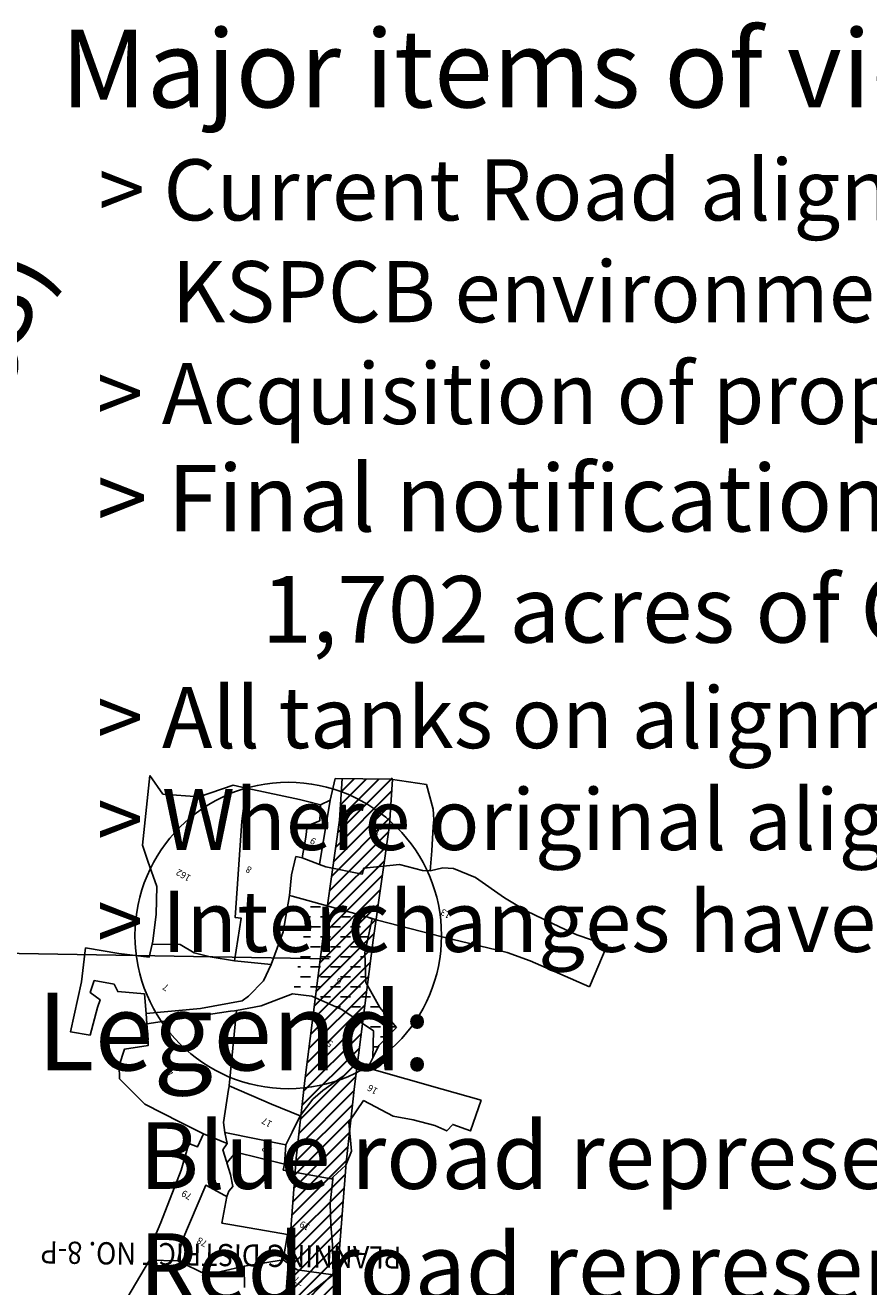
# Model space of a CAD drawing. Extents: x 95457 to 107314, y 97768 to 109789.
# Drawn here: x 96903 to 98421, y 105246 to 107517 of the extents above; entities that cross this region are included whole.
import ezdxf
from ezdxf.enums import TextEntityAlignment as Align

# ---------------------------------------------------------------- set-up
doc = ezdxf.new("R2010")
doc.units = 0
doc.header["$LTSCALE"] = 50
doc.header["$MEASUREMENT"] = 0
for name, color, linetype in [('CPA', 5, 'CONTINUOUS'), ('govt-pro-road', 1, 'CONTINUOUS'), ('PARCEL', 1, 'CONTINUOUS'), ('SURV_TXT', 7, 'CONTINUOUS'), ('TANKS', 4, 'CONTINUOUS'), ('voiletion', 1, 'CONTINUOUS')]:
    doc.layers.add(name, color=color, linetype=linetype)
doc.styles.add('R-TXT', font='ARIAL.TTF')
doc.styles.get("Standard").update_dxf_attribs({"font": 'monotxt', "height": 1.8})
doc.styles.add('SURV_TXT', font='romans.shx', dxfattribs={"width": 0.8})
doc.styles.add('VIL_NM', font='romanc.shx', dxfattribs={"width": 0.9})

msp = doc.modelspace()

# ---------------------------------------------------------------- hatches: boundary and pattern name
at = {"layer": 'TANKS'}
h = msp.add_hatch(dxfattribs=at)
h.set_pattern_fill('MISC12', color=256, scale=6, angle=90, style=0)
h.set_pattern_definition([(180, (0, 0), (-18, -18), [18, -18])])
h.paths.add_polyline_path([(97526.8, 105908.5), (97517.3, 105912), (97416.7, 105940.1), (97407.8, 105899.3), (97387.1, 105788), (97384.4, 105773.4), (97418.4, 105769.6), (97472.7, 105745.4), (97529.3, 105707.2), (97528.5, 105658.5), (97539.1, 105680.4), (97570.6, 105712.7), (97541.1, 105749.2), (97515.8, 105793.7), (97513.6, 105847.3)])

# ---------------------------------------------------------------- linework, layer by layer
at = {"layer": 'govt-pro-road', "color": 1}
for points in [[(97372, 105238.1), (97390.4, 105477.8), (97405.8, 105617.7), (97439.6, 105882.1), (97468.5, 106086.2), (97473.3, 106161)], [(97461.6, 105229), (97480, 105469.5), (97495.2, 105607), (97528.8, 105870.1), (97558.1, 106077), (97563.4, 106159.6)]]:
    msp.add_lwpolyline(points, dxfattribs=at)
at = {"layer": 'PARCEL', "color": 4, "linetype": 'Continuous'}
for p, q in [((97451.7, 106122.2), (97460.7, 106161.2)), ((97300.4, 106144.1), (97331.6, 106137.3)), ((97300.4, 106144.1), (97300.4, 106144.1)), ((97410.9, 106120), (97434, 106114.1)), ((97451.7, 106122.2), (97432.4, 106006.7)), ((97434, 106114.1), (97451.7, 106122.2)), ((97432.6, 106085.2), (97434, 106114.1)), ((97401, 106018.2), (97395.5, 106019.5)), ((97432.4, 106006.7), (97401, 106018.2)), ((97378.4, 105950.8), (97383.3, 105949.4)), ((97383.3, 105949.4), (97517.3, 105912)), ((97517.3, 105912), (97526.9, 105909.3)), ((97517.3, 105912), (97517.3, 105912)), ((97517.3, 105912), (97526.8, 105908.5)), ((97526.9, 105909.3), (97526.8, 105908.5)), ((97526.9, 105909.3), (97526.8, 105908.5)), ((97526.9, 105909.3), (97526.9, 105909.3)), ((97131.1, 105862.9), (97131.1, 105862.9)), ((97918.1, 105786), (97950.3, 105861.2)), ((97279.3, 105833.3), (97345.3, 105826.3)), ((97120, 105738.1), (97120, 105738.1)), ((97120, 105738.1), (97121.5, 105719.7)), ((97121.5, 105719.7), (97272.3, 105742.1)), ((97283, 105743.8), (97269.6, 105607.8)), ((97019.7, 105698.9), (97019.7, 105698.9)), ((97071.5, 105644.6), (97072.1, 105620.8)), ((97528.5, 105658.5), (97519.5, 105640.1)), ((97522, 105639.4), (97519.5, 105640.1)), ((97519.5, 105640.1), (97522, 105639.3)), ((97522, 105639.4), (97519.5, 105640.1)), ((97522, 105639.3), (97522, 105639.4)), ((97528.5, 105658.5), (97528.5, 105658.5)), ((97072.1, 105620.8), (97072.1, 105620.8)), ((97268.6, 105601.4), (97269.5, 105606.6)), ((97269.6, 105607.8), (97269.5, 105606.6)), ((97269.5, 105606.6), (97269.7, 105607.7)), ((97269.5, 105606.6), (97269.5, 105606.6)), ((97269.6, 105607.8), (97269.7, 105607.7)), ((97269.7, 105607.7), (97345.8, 105574.9)), ((97223.6, 105521.5), (97266.1, 105504.2)), ((97371.8, 105501.5), (97262, 105523.9)), ((97266.1, 105504.2), (97262, 105523.9)), ((97371.8, 105501.5), (97369.3, 105466.7)), ((97264.7, 105471.7), (97265.5, 105469.2)), ((97264.7, 105471.7), (97265.5, 105469.2)), ((97453.2, 105440.6), (97456.5, 105443.7)), ((97453.2, 105440.6), (97456.1, 105440.1)), ((97456.5, 105443.7), (97456.1, 105440.1)), ((97456.5, 105443.7), (97456.1, 105440.1)), ((97265.6, 105408.7), (97261.7, 105410.7)), ((97177.5, 105293.1), (97126.3, 105294.1)), ((97255.1, 105273.6), (97296.4, 105283.3)), ((97333.8, 105289.3), (97296.4, 105283.3)), ((97296.4, 105283.3), (97297.5, 105245.1)), ((97366.8, 105294.7), (97333.8, 105289.3)), ((97400.5, 105223), (97456.9, 105267.7))]:
    msp.add_line(p, q, dxfattribs=at)
for points in [[(97123.5, 106012.5), (97113.6, 106041.3), (97126.6, 106166.5)], [(97126.6, 106166.5), (97150.4, 106132.9), (97215.5, 106128.3), (97277, 106149.1), (97300.4, 106144.1)], [(97625.1, 106150.4), (97559.9, 106160.1), (97460.7, 106161.2)], [(97300.4, 106144.1), (97292.2, 106084.5), (97280.7, 105910.8), (97291.1, 105910.1), (97279.3, 105833.3)], [(97631.2, 105995.1), (97634.2, 106031.1), (97636.8, 106074.6), (97638.1, 106087.5), (97636.7, 106105.8), (97625.1, 106150.4)], [(97331.6, 106137.3), (97396.1, 106123.3), (97410.9, 106120)], [(97401, 106018.2), (97407.6, 106055.8), (97409.8, 106075.8), (97432.6, 106085.2)], [(97131.1, 105862.9), (97132.4, 105868.5), (97138.1, 105916.8), (97139.7, 105966.6), (97123.5, 106012.5)], [(97395.5, 106019.5), (97389.8, 106020.8), (97381.9, 105988.1), (97378.4, 105950.8)], [(97631.2, 105995.1), (97617.8, 105995.6), (97576.2, 106006.3), (97512.3, 105999.9), (97508.8, 105989.3), (97443.9, 106002.5), (97432.4, 106006.7)], [(97804.3, 105923.2), (97765.4, 105946.3), (97713, 105983.1), (97673.2, 105999.1), (97654, 106000.2), (97631.2, 105995.1)], [(97378.4, 105950.8), (97366.9, 105885.2), (97345.3, 105826.3)], [(97804.3, 105923.2), (97804.3, 105923.2), (97865.2, 105893.6), (97895.2, 105879.8), (97950.3, 105861.2)], [(97526.8, 105908.5), (97513.6, 105847.3), (97515.8, 105793.7), (97541.1, 105749.2), (97570.6, 105712.7)], [(97526.9, 105909.3), (97536.7, 105906.5), (97653, 105876.1), (97770.1, 105848.2), (97811.7, 105833.1), (97918.1, 105786)], [(97003.9, 105795.2), (97003.9, 105795.2), (97010.8, 105856.4)], [(97010.8, 105856.4), (97070.8, 105846.4), (97125.7, 105839.7), (97131.1, 105862.9)], [(97279.3, 105833.3), (97235.6, 105840.1), (97206.6, 105847.4), (97181.5, 105862.4), (97131.1, 105862.9)], [(97345.3, 105826.3), (97331.2, 105797.2), (97304.2, 105769.4), (97293.3, 105761.2)], [(97019.7, 105698.9), (97032.7, 105749.1), (97037.3, 105762.9), (97019.3, 105776), (97026.6, 105797.6)], [(97026.6, 105797.6), (97062.5, 105791.2), (97069.2, 105777.7), (97117, 105773.5), (97120, 105738.1)], [(97003.9, 105795.2), (96984.3, 105705), (97019.7, 105698.9)], [(97293.3, 105761.2), (97217.8, 105747.2), (97120, 105738.1)], [(97283, 105743.8), (97327.1, 105752.1), (97350.6, 105761)], [(97350.6, 105761), (97383.5, 105773.5), (97418.4, 105769.6), (97472.7, 105745.4), (97529.3, 105707.2), (97528.5, 105658.5)], [(97272.3, 105742.1), (97279.3, 105743.1), (97283, 105743.8)], [(97121.5, 105719.7), (97123.2, 105698.5), (97123.9, 105680.6), (97081.4, 105674.1), (97071.5, 105644.6)], [(97570.6, 105712.7), (97539.1, 105680.4), (97528.5, 105658.5)], [(97519.5, 105640.1), (97496.7, 105646.9), (97475, 105625.4), (97438.1, 105599.3), (97420, 105583.8), (97397.2, 105554.2)], [(97519.5, 105640.1), (97519.5, 105640.1), (97519.5, 105640.1)], [(97522, 105639.3), (97652.8, 105601.9), (97723, 105582.3)], [(97223.6, 105521.5), (97181.4, 105542.5), (97117.6, 105575), (97072.1, 105620.8)], [(97262, 105523.9), (97259.5, 105541.9), (97268.6, 105601.4)], [(97345.8, 105574.9), (97397.2, 105554.2)], [(97456.5, 105443.7), (97479.4, 105465.3), (97490, 105490.1), (97485.2, 105542.5), (97511.7, 105581.4), (97564.9, 105553.2), (97600.8, 105546.7), (97640.1, 105536.8)], [(97640.1, 105536.8), (97661.3, 105526.9), (97672, 105538.4), (97703.9, 105526.8), (97723, 105582.3)], [(97397.2, 105554.2), (97383.3, 105524.5), (97371.8, 105501.5)], [(97126.3, 105294.1), (97126.3, 105294.1), (97135.5, 105334.8), (97146.7, 105361.6), (97183, 105456.4), (97196.8, 105504.2), (97212.8, 105498.4), (97223.6, 105521.5)], [(97266.1, 105504.2), (97258, 105493), (97264.7, 105471.7)], [(97265.5, 105469.2), (97281.5, 105488.5), (97369.3, 105466.7)], [(97265.5, 105469.2), (97272.1, 105448.2), (97276.1, 105426.9), (97268.9, 105418.5), (97265.6, 105408.7)], [(97369.3, 105466.7), (97366.9, 105456.4), (97453.2, 105440.6)], [(97456.1, 105440.1), (97451.7, 105396), (97452.4, 105358.3), (97455.9, 105321.8), (97456, 105288.7), (97456.9, 105267.7)], [(97261.7, 105410.7), (97227.6, 105429.1), (97184.7, 105327.9), (97177.5, 105293.1)], [(97336.6, 105346.9), (97271, 105358.2), (97256.6, 105360.8), (97265.6, 105408.7)], [(97366.8, 105294.7), (97374.7, 105340.3), (97336.6, 105346.9)], [(97121.4, 104994.6), (97129.7, 105004.1), (97142.2, 105054.6), (97149.3, 105149.1), (97086.1, 105167.7), (97085.3, 105225.3), (97126.3, 105294.1)], [(97177.5, 105293.1), (97229.4, 105267.6), (97255.1, 105273.6)], [(97456.9, 105267.7), (97392.3, 105276.6), (97366.8, 105294.7)]]:
    msp.add_lwpolyline(points, dxfattribs=at)
at = {"layer": 'voiletion', "color": 1, "lineweight": 30}
for p, q in [((97465.4, 106064), (97563.6, 106162.2)), ((97470.3, 106113.8), (97517.1, 106160.6)), ((97471.8, 106137.8), (97494.9, 106160.8)), ((97461.7, 106037.8), (97562, 106138.2)), ((97468.7, 106089.8), (97539.3, 106160.3)), ((97458, 106011.7), (97560.5, 106114.2)), ((97454.3, 105985.5), (97559, 106090.2)), ((97450.6, 105959.4), (97556.4, 106065.2)), ((97446.9, 105933.2), (97552.7, 106039.1)), ((97443.2, 105907.1), (97549, 106012.9)), ((97439.5, 105880.9), (97545.3, 105986.8)), ((97436.2, 105855.2), (97541.6, 105960.6)), ((97432.9, 105829.4), (97537.9, 105934.5)), ((97429.6, 105803.7), (97534.2, 105908.3)), ((97426.3, 105777.9), (97530.5, 105882.2)), ((97423, 105752.2), (97527.1, 105856.2)), ((97419.7, 105726.5), (97523.8, 105830.5)), ((97416.4, 105700.7), (97520.5, 105804.8)), ((97413.1, 105675), (97517.2, 105779)), ((97409.8, 105649.2), (97513.9, 105753.3)), ((97406.6, 105623.5), (97510.6, 105727.5)), ((97403.7, 105598.1), (97507.3, 105701.8)), ((97400.9, 105572.9), (97504, 105676)), ((97398.1, 105547.7), (97500.7, 105650.3)), ((97395.3, 105522.4), (97497.4, 105624.6)), ((97392.5, 105497.2), (97494.3, 105599)), ((97389.9, 105472.2), (97491.5, 105573.7)), ((97388.1, 105447.9), (97488.7, 105548.5)), ((97386.2, 105423.5), (97485.9, 105523.3)), ((97384.4, 105399.2), (97483.2, 105498)), ((97382.5, 105374.9), (97480.4, 105472.8)), ((97380.6, 105350.6), (97478.4, 105448.4)), ((97378.8, 105326.3), (97476.5, 105424)), ((97376.9, 105302), (97474.7, 105399.7)), ((97375, 105277.7), (97472.8, 105375.4)), ((97373.2, 105253.3), (97470.9, 105351.1)), ((97370.8, 105228.5), (97469.1, 105326.8)), ((97367.5, 105202.8), (97467.2, 105302.5)), ((97364.2, 105177), (97465.3, 105278.2)), ((97360.9, 105151.3), (97463.5, 105253.8))]:
    msp.add_line(p, q, dxfattribs=at)
at = {"layer": 'voiletion'}
msp.add_lwpolyline([(97449.7, 105836.6), (96437.7, 105853.9)], dxfattribs=at)
msp.add_circle((97376, 105878.6), 275.9, dxfattribs=at)

# ---------------------------------------------------------------- texts
at = {"layer": 'CPA', "color": 6, "linetype": 'Continuous', "style": 'VIL_NM', "width": 0.9}
msp.add_text('PLANNING DISTRICT NO. 8-P', height=40, rotation=179.1379, dxfattribs=at).set_placement((97254.9, 105308.5), align=Align.MIDDLE)
at = {"layer": 'SURV_TXT', "color": 4, "linetype": 'Continuous', "style": 'SURV_TXT'}
for s, p in [('10', (97534.8, 106069.5)), ('9', (97421.3, 106049.8)), ('8', (97305.5, 105998.4)), ('162', (97188, 105988.5)), ('13', (97660.2, 105919.1)), ('6 ', (97466.2, 105798.4)), ('7', (97156.1, 105786.5)), ('5', (97451.7, 105685.3)), ('4', (97164.7, 105633)), ('16', (97528.5, 105602.7)), ('17', (97338.2, 105543.4)), ('18', (97338.5, 105494.4)), ('79', (97193.8, 105412.6)), ('19', (97406.3, 105357.3)), ('78', (97221.6, 105327.9)), ('77', (97395.7, 105257.9))]:
    msp.add_text(s, height=12, rotation=150, dxfattribs=at).set_placement(p, align=Align.MIDDLE)
at = {"layer": 'voiletion', "color": 5, "lineweight": -3, "style": 'R-TXT'}
msp.add_text('S.No.6 - Ramasandra Tank (3 acres)', height=150, rotation=74.5657, dxfattribs=at).set_placement((96047.3, 103852.9))
at = {"layer": 'voiletion', "insert": (95384.3, 108542.7), "char_height": 139.9197, "width": 15424.896, "attachment_point": 1}
msp.add_mtext('{\\fVerdana|b0|i0|c0|p34;\\C234;    Comparing:\\P\\H0.8576x;     a) Approved alignment of road and location of interchanges as approved in Environmental Clearances by KSPCB and MoEF (GOI)\\P         with \\P     b) Actual built alignment by Nandi Infrastructure Corridor Enterprise Ltd. in violation of environmental clearance norms \\P         and without seeking prior permission for changes in alignment.\\P\\H1.166x;                                     Major items of violation:\\P\\H0.8576x;                                             \\H0.9167x;> Current Road alignment varies significantly from approved road alignment as per MOEF and \\P                                                     KSPCB environmental clearances.\\P                                                 > Acquisition of property upto 1 km away from approved alignment in violation of environmental clearance conditions.\\P                                                 \\H1.091x;> Final notification for this section of BMIC Project is 4,469 acres (2,767 acres Private Land and \\P                                                     1,702 acres of Governmant Land), of which about 2,000 acres is excessively acquired.\\P\\H0.9167x;                                                 > All tanks on alignment encroached (area shown is extent of encroachment of tank area).  \\P                                                 > Where original alignment is shown running over waterbodies, flyovers are implied as per High Court directions.\\P                                                 > Interchanges have shifted significantly away from locations as approved in environmental clearances.\\P\\H1.272x;                                    Legend:\\P\\H0.8576x;                                               Blue road represents alignment as currently built by NICE in violation of environmental clearance norms.\\P                                               Red road represents alignment as approved in environmental clearance.\\P                                               Red Block (Hatched) represents location of Interchanges as approved in environmental clearance.}', dxfattribs=at)

doc.saveas('drawing.dxf')
